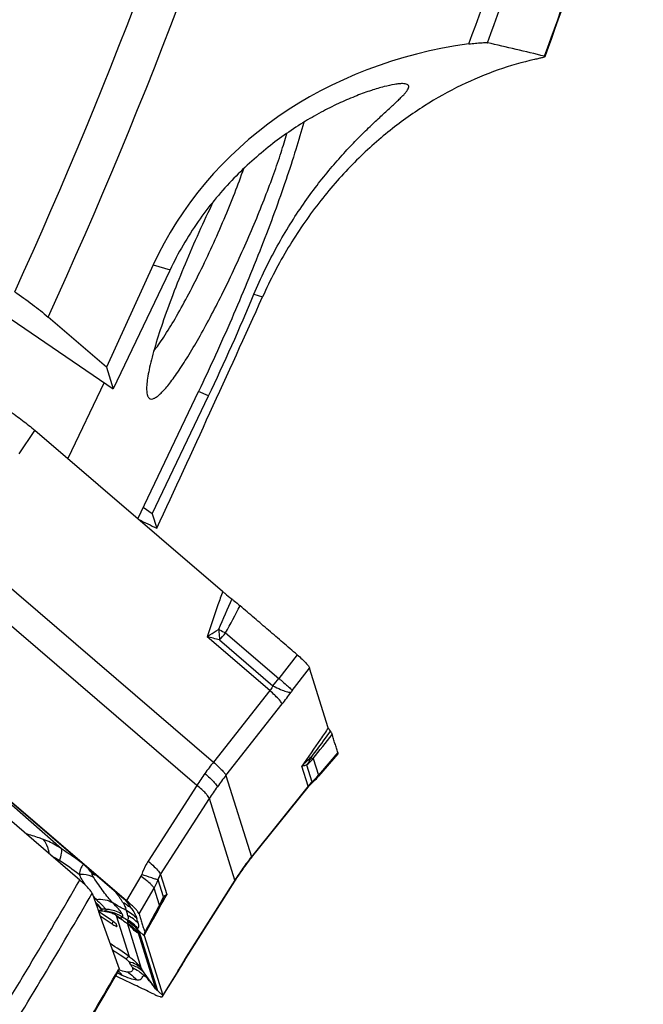
# Model space of a CAD drawing. Units: millimetres. Extents: x 0 to 841, y 0 to 594.
# Drawn here: x 213 to 224, y 157 to 175 of the extents above; entities that cross this region are included whole.
import ezdxf

# ---------------------------------------------------------------- set-up
doc = ezdxf.new("R2010")
doc.units = ezdxf.units.MM
doc.header["$LTSCALE"] = 46.255
for name, color, linetype in [('607065213-000_CL', 7, 'CONTINUOUS'), ('607080412-000_CL', 7, 'CONTINUOUS'), ('607150821-000_CL', 7, 'CONTINUOUS')]:
    doc.layers.add(name, color=color, linetype=linetype)

msp = doc.modelspace()

# ---------------------------------------------------------------- linework, layer by layer
at = {"layer": '607065213-000_CL', "color": 9, "linetype": 'CONTINUOUS'}
for p, q in [((212.4938, 166.6799), (212.7814, 167.1079)), ((211.3682, 165.0808), (216.022, 161.0864)), ((215.7207, 160.6637), (211.0669, 164.658)), ((216.2425, 163.4322), (217.2082, 162.6034)), ((217.0442, 162.3834), (215.9063, 163.3601)), ((216.13, 163.3036), (217.0977, 162.473)), ((217.541, 163.0331), (217.2082, 162.6034)), ((217.4508, 162.384), (217.7665, 162.7916)), ((217.0442, 162.3834), (216.022, 161.0864)), ((216.2476, 160.8451), (217.2698, 162.1421)), ((218.2775, 161.2589), (217.9273, 160.8459)), ((217.8314, 161.153), (217.9273, 160.8459)), ((217.7365, 160.6481), (217.6235, 161.0099)), ((217.7105, 161.0333), (217.8066, 160.7256)), ((216.2476, 160.8451), (216.7099, 159.3653)), ((215.7207, 160.6637), (214.8357, 159.2844)), ((217.7365, 160.6481), (216.7099, 159.3653)), ((213.2668, 159.5114), (212.1624, 160.4805)), ((215.0612, 159.0431), (215.9463, 160.4223)), ((216.4086, 158.9425), (215.9463, 160.4223)), ((214.7043, 159.0127), (214.4454, 158.571)), ((215.1132, 158.6402), (215.0171, 158.9479)), ((215.0612, 159.0431), (215.1743, 158.6812)), ((216.4086, 158.9425), (215.5279, 157.5491)), ((214.6714, 158.3293), (214.9443, 158.7949)), ((215.0402, 158.4878), (214.9443, 158.7949)), ((214.3891, 158.614), (214.386, 158.6167)), ((214.4454, 158.5711), (214.4377, 158.577)), ((213.9859, 158.4228), (214.0612, 158.419)), ((215.0504, 158.4554), (215.0931, 158.533)), ((214.2568, 158.3014), (214.489, 157.558)), ((214.7174, 157.3321), (214.459, 158.1592)), ((215.0097, 156.933), (214.6716, 158.0152)), ((214.6716, 158.0152), (214.7522, 157.9443)), ((214.782, 157.9709), (214.8146, 158.0295)), ((214.6558, 157.9836), (214.9711, 156.9743)), ((214.7522, 157.9443), (214.7623, 157.9355)), ((214.7623, 157.9355), (214.7736, 157.9558)), ((214.7736, 157.9558), (214.7779, 157.9636)), ((214.7779, 157.9636), (214.782, 157.9709)), ((214.5121, 157.4188), (214.5217, 157.4027)), ((214.279, 157.2599), (214.2826, 157.2581)), ((214.2826, 157.2581), (214.36, 157.2198)), ((214.7592, 157.2106), (214.7528, 157.203)), ((214.9711, 156.9743), (214.7644, 157.2587)), ((215.3724, 157.2898), (215.1006, 156.8523)), ((214.9711, 156.9743), (214.9719, 156.9721)), ((215.0364, 156.9088), (215.0225, 156.9211)), ((215.0882, 156.8633), (215.0364, 156.9088)), ((215.1007, 156.8523), (215.0882, 156.8633))]:
    msp.add_line(p, q, dxfattribs=at)
at = {"layer": '607065213-000_CL', "color": 7, "linetype": 'CONTINUOUS'}
for p, q in [((216.1879, 164.1841), (212.7814, 167.1078)), ((218.1049, 161.7084), (217.7665, 162.7916)), ((210.9732, 161.5456), (214.3915, 158.6117)), ((211.0389, 161.4949), (214.4454, 158.5711)), ((218.2761, 161.2381), (217.9277, 160.8275)), ((217.8276, 160.7246), (217.8431, 160.7387)), ((215.5221, 157.5212), (216.4094, 158.9251)), ((214.3969, 158.6081), (214.3891, 158.614)), ((214.3891, 158.614), (214.3917, 158.6115)), ((214.3917, 158.6115), (214.3916, 158.6117)), ((214.3917, 158.6115), (214.4141, 158.5938)), ((214.158, 158.2238), (213.9379, 158.3738)), ((213.9539, 158.389), (213.9464, 158.3906)), ((213.9742, 158.3859), (214.0402, 158.3787)), ((214.0402, 158.3786), (214.0645, 158.3754)), ((214.7745, 157.9751), (215.0137, 158.4148)), ((215.0137, 158.4148), (215.0557, 158.4919)), ((215.064, 158.5076), (215.0648, 158.5089)), ((215.0648, 158.5089), (215.0654, 158.51)), ((213.9652, 158.2975), (214.1809, 158.1505)), ((214.231, 158.322), (214.2338, 158.3204)), ((214.231, 158.322), (214.2495, 158.3071)), ((214.2713, 158.1075), (214.2632, 158.1335)), ((214.2714, 158.1054), (214.2713, 158.1075)), ((214.4423, 158.1701), (214.4438, 158.1692)), ((214.4933, 158.1337), (214.4962, 158.1312)), ((214.6508, 158.0387), (214.6473, 158.0461)), ((214.7623, 157.9355), (215.1007, 156.8523)), ((214.7757, 157.9946), (214.7744, 157.9994)), ((214.3192, 157.168), (214.246, 157.2029)), ((214.3822, 157.1381), (214.3192, 157.168)), ((215.1047, 156.8401), (215.3824, 157.2872)), ((215.0225, 156.9211), (215.01, 156.9321))]:
    msp.add_line(p, q, dxfattribs=at)
for points in [[(216.6896, 159.3209), (217.7374, 160.6302), (217.7524, 160.6481), (217.7686, 160.6663), (217.7859, 160.6847), (217.8041, 160.7028), (217.8231, 160.7205), (217.8276, 160.7246)], [(217.8431, 160.7387), (217.8667, 160.7614), (217.8895, 160.7848), (217.9116, 160.8089), (217.9277, 160.8275)], [(216.5527, 159.1385), (216.5662, 159.1574), (216.5903, 159.1906), (216.6147, 159.2235), (216.6394, 159.2562), (216.6644, 159.2887), (216.6896, 159.3209)], [(216.4094, 158.9251), (216.4245, 158.9489), (216.4469, 158.9835), (216.4695, 159.0178), (216.4924, 159.0518), (216.5156, 159.0857), (216.5391, 159.1194), (216.5527, 159.1385)], [(214.0645, 158.3754), (214.0977, 158.3694), (214.1276, 158.3623), (214.1539, 158.3546), (214.1767, 158.3467), (214.1956, 158.3392), (214.2108, 158.3324), (214.2227, 158.3265), (214.231, 158.322)], [(214.2495, 158.3071), (214.2722, 158.2894), (214.2943, 158.2725)], [(214.2943, 158.2725), (214.3175, 158.2552), (214.3422, 158.2374), (214.3681, 158.2193), (214.3962, 158.2003), (214.4269, 158.1803), (214.444, 158.1695)], [(214.4423, 158.1701), (214.4523, 158.1638), (214.4661, 158.1544), (214.4778, 158.1459), (214.487, 158.1389), (214.4933, 158.1337)], [(215.4138, 157.3407), (215.4351, 157.3775), (215.4566, 157.4141), (215.4784, 157.4504), (215.5003, 157.4861), (215.5221, 157.5212)], [(215.3824, 157.2872), (215.39, 157.2997), (215.3975, 157.3124), (215.4049, 157.3251), (215.4138, 157.3407)]]:
    msp.add_lwpolyline(points, dxfattribs=at)
at = {"layer": '607065213-000_CL', "color": 9, "linetype": 'CONTINUOUS'}
for centre, radius, start, end in [((291.2728, 131.0205), 81.8763, 156.21036, 156.631961), ((166.6081, 190.1254), 56.3569, 331.72874, 332.29431), ((220.7741, 172.8795), 10.478, 243.58427, 243.70787), ((214.8855, 164.5071), 1.7312, 315.95945, 321.617), ((220.2639, 171.8444), 9.324, 243.70113, 244.4503), ((213.5356, 153.4492), 10.1905, 75.25014, 76.54757), ((215.3131, 164.0977), 2.4133, 317.68613, 321.74357), ((213.0126, 165.497), 5.4203, 321.7593, 324.59174), ((218.1113, 161.8724), 0.8355, 142.23993, 144.58945), ((12.0439, 323.5565), 262.1515, 321.720174, 321.841387), ((220.0095, 157.925), 5.0887, 141.59174, 144.52092), ((218.8546, 159.8863), 1.6668, 129.80095, 137.61461), ((217.0633, 161.808), 1.0095, 309.87917, 319.54456), ((217.9363, 161.5227), 0.3857, 247.33115, 248.59653), ((219.9654, 157.9565), 5.0345, 144.52063, 147.47079), ((220.5354, 157.4696), 5.457, 141.78849, 144.52076), ((217.1266, 161.5282), 1.0519, 310.27441, 319.56649), ((220.4789, 157.5097), 5.3877, 144.52019, 147.27584), ((212.273, 159.2893), 0.7828, 9.35031, 13.87638), ((205.7168, 148.3755), 13.454, 53.75123, 55.86307), ((207.8586, 151.3807), 9.5675, 53.25645, 55.86065), ((220.3039, 156.4857), 4.6053, 141.29712, 144.52493), ((213.2749, 158.716), 0.6461, 41.87708, 52.07542), ((213.2609, 158.7037), 0.6647, 31.90858, 41.85464), ((220.3272, 156.4691), 4.6339, 144.52518, 147.7397), ((216.3102, 160.4397), 3.0627, 207.03938, 208.9231), ((213.582, 158.2853), 0.8077, 65.72416, 67.54101), ((214.1106, 159.2851), 0.9672, 329.54272, 339.59059), ((214.6569, 159.3709), 1.0892, 221.25809, 225.53733), ((212.8624, 157.5906), 1.7865, 33.5083, 34.13168), ((212.7098, 157.4899), 1.9693, 32.72795, 33.501), ((212.2479, 157.1935), 2.5181, 32.10614, 32.71926), ((214.4463, 158.6956), 0.0993, 229.34293, 232.66786), ((214.1886, 158.9894), 0.9883, 329.50431, 339.30708), ((216.4573, 157.7449), 1.5883, 143.87812, 151.2026), ((214.5614, 158.7692), 0.5667, 334.36467, 346.8401), ((157.2754, 190.2953), 65.9677, 331.217622, 331.364448), ((213.9958, 158.6209), 0.1984, 263.04493, 267.14861), ((214.1439, 158.0179), 0.566, 56.30863, 65.23964), ((104.821, 219.2091), 125.8632, 330.916742, 331.13833), ((215.0438, 158.545), 0.0573, 266.4727, 269.08807), ((215.0511, 158.4944), 0.00526, 323.31412, 331.37138), ((214.5728, 158.7642), 0.5542, 332.42012, 334.31591), ((215.3715, 159.7481), 1.7806, 235.93669, 239.33867), ((214.1112, 157.5959), 0.7136, 41.00337, 60.41787), ((215.9014, 159.4004), 1.9, 221.07133, 221.44951), ((215.954, 159.4488), 1.9714, 221.49147, 223.27117), ((210.7413, 152.3932), 6.3814, 54.03439, 57.74885), ((220.5074, 154.4028), 5.8902, 147.71256, 150.32068), ((214.3901, 156.8666), 0.552, 74.1658, 76.21091), ((209.3028, 153.8172), 6.4554, 32.21625, 32.99006), ((214.6002, 157.7694), 0.909, 328.15593, 330.31756), ((213.9701, 156.9695), 0.4631, 41.21103, 44.67748), ((213.9532, 156.955), 0.4854, 33.06018, 41.17596), ((214.3109, 156.7533), 0.6403, 45.57042, 52.70879), ((215.2021, 157.1519), 0.2914, 217.55062, 228.6747), ((214.9807, 156.924), 0.0304, 15.46623, 17.37517)]:
    msp.add_arc(centre, radius, start, end, dxfattribs=at)
at = {"layer": '607065213-000_CL', "color": 7, "linetype": 'CONTINUOUS'}
for centre, radius, start, end in [((209.8558, 155.1728), 5.7027, 36.31331, 36.74945), ((212.433, 156.226), 3.0901, 48.58871, 49.36482), ((213.9708, 158.4786), 0.0912, 259.31755, 262.33439), ((211.1839, 156.1504), 4.0537, 36.02216, 36.2959), ((212.0323, 156.766), 3.0055, 33.38534, 36.04155), ((214.1778, 158.9708), 1, 331.38588, 332.40546), ((213.6359, 157.4576), 0.9271, 54.72182, 55.72686), ((213.6195, 157.4344), 0.9556, 53.78547, 54.72894), ((214.7346, 158.1615), 0.1487, 232.76582, 235.72116), ((214.7785, 157.9529), 0.0188, 122.01251, 132.68277), ((214.7594, 157.9832), 0.0171, 323.73773, 331.5421)]:
    msp.add_arc(centre, radius, start, end, dxfattribs=at)
for points, knots in [([(212.3061, 167.4682), (212.3923, 167.41), (212.5534, 167.2933), (212.7094, 167.1697), (212.7814, 167.1079)], [0, 0, 0, 0, 0.5226499, 1, 1, 1, 1]), ([(216.1879, 164.1841), (216.2008, 164.173), (216.2553, 164.127), (216.3104, 164.0816), (216.353, 164.0479)], [0, 0, 0, 0, 0.2385398, 1, 1, 1, 1]), ([(216.353, 164.0479), (216.3663, 164.0374), (216.417, 163.9965), (216.4672, 163.955), (216.5036, 163.9235)], [0, 0, 0, 0, 0.2607774, 1, 1, 1, 1]), ([(217.541, 163.0331), (217.4541, 163.1068), (217.2819, 163.256), (217.0222, 163.4781), (216.7632, 163.701), (216.5898, 163.8489), (216.5036, 163.9234)], [0, 0, 0, 0, 0.250002, 0.4999993, 0.7500008, 1, 1, 1, 1]), ([(217.541, 163.0331), (217.5712, 163.0075), (217.6248, 162.9597), (217.6933, 162.8924), (217.7399, 162.839), (217.762, 162.8059), (217.7665, 162.7916)], [0, 0, 0, 0, 0.3572119, 0.6486297, 0.8643755, 1, 1, 1, 1]), ([(218.1049, 161.7084), (218.1079, 161.6987), (218.1191, 161.677), (218.1328, 161.657), (218.1413, 161.6459)], [0, 0, 0, 0, 0.4216852, 1, 1, 1, 1]), ([(218.1413, 161.6459), (218.1491, 161.6358), (218.1615, 161.6175), (218.1719, 161.5977), (218.1745, 161.5887)], [0, 0, 0, 0, 0.578124, 1, 1, 1, 1]), ([(218.2775, 161.2589), (218.2685, 161.2862), (218.2521, 161.3414), (218.2258, 161.4237), (218.2005, 161.5063), (218.1827, 161.5611), (218.1745, 161.5887)], [0, 0, 0, 0, 0.2501009, 0.4999642, 0.7500426, 1, 1, 1, 1]), ([(218.2776, 161.2589), (218.2783, 161.2568), (218.2801, 161.2501), (218.2793, 161.242), (218.2762, 161.2383)], [0, 0, 0, 0, 0.3120876, 1, 1, 1, 1]), ([(213.8826, 158.5289), (213.9011, 158.5101), (213.9325, 158.4766), (213.9612, 158.4405), (213.9717, 158.424)], [0, 0, 0, 0, 0.5740404, 1, 1, 1, 1]), ([(213.9464, 158.3906), (213.9451, 158.391), (213.9397, 158.3924), (213.9343, 158.3941), (213.9302, 158.3955)], [0, 0, 0, 0, 0.2310617, 1, 1, 1, 1]), ([(213.9717, 158.424), (213.9752, 158.4185), (213.9802, 158.4099), (213.9837, 158.3947), (213.9723, 158.3862), (213.9637, 158.3875), (213.9586, 158.3882)], [0, 0, 0, 0, 0.3458751, 0.5577539, 0.7283065, 1, 1, 1, 1]), ([(214.6714, 158.3293), (214.6672, 158.342), (214.6484, 158.3716), (214.6082, 158.4193), (214.5491, 158.4785), (214.5029, 158.5207), (214.477, 158.5436)], [0, 0, 0, 0, 0.1385518, 0.3547352, 0.6444443, 1, 1, 1, 1]), ([(214.2293, 158.1697), (214.226, 158.1726), (214.2113, 158.1849), (214.196, 158.1966), (214.1841, 158.2053)], [0, 0, 0, 0, 0.2296124, 1, 1, 1, 1]), ([(214.6714, 158.3293), (214.6804, 158.3019), (214.6969, 158.2467), (214.7231, 158.1644), (214.7485, 158.0818), (214.7662, 158.027), (214.7744, 157.9994)], [0, 0, 0, 0, 0.2501266, 0.4999551, 0.7500534, 1, 1, 1, 1]), ([(214.1809, 158.1505), (214.1922, 158.1428), (214.2131, 158.1293), (214.2376, 158.1149), (214.2548, 158.1072), (214.2624, 158.104), (214.271, 158.1028), (214.2715, 158.1054)], [0, 0, 0, 0, 0.3982162, 0.7199896, 0.8388678, 0.925161, 1, 1, 1, 1]), ([(214.2632, 158.1335), (214.2615, 158.139), (214.2492, 158.1515), (214.2375, 158.1627), (214.2293, 158.1697)], [0, 0, 0, 0, 0.3506959, 1, 1, 1, 1]), ([(214.6716, 158.0152), (214.6697, 158.0172), (214.6624, 158.0247), (214.6558, 158.0328), (214.6508, 158.0387)], [0, 0, 0, 0, 0.2640579, 1, 1, 1, 1]), ([(214.7623, 157.9355), (214.7614, 157.9381), (214.7591, 157.9467), (214.7592, 157.9567), (214.7622, 157.9622)], [0, 0, 0, 0, 0.3062504, 1, 1, 1, 1]), ([(214.7745, 157.9751), (214.7752, 157.9764), (214.7776, 157.9826), (214.7768, 157.9896), (214.7757, 157.9946)], [0, 0, 0, 0, 0.2181771, 1, 1, 1, 1]), ([(214.9447, 156.8707), (214.8513, 156.9159), (214.6633, 157.004), (214.476, 157.0935), (214.3822, 157.1381)], [0, 0, 0, 0, 0.5000028, 1, 1, 1, 1]), ([(214.6283, 157.1309), (214.6431, 157.131), (214.6704, 157.1324), (214.7085, 157.1476), (214.7294, 157.1776), (214.7448, 157.1948), (214.7526, 157.2029)], [0, 0, 0, 0, 0.2927795, 0.5400788, 0.7764949, 1, 1, 1, 1]), ([(214.9719, 156.9721), (214.9551, 156.9939), (214.9215, 157.0373), (214.8788, 157.0908), (214.8446, 157.133), (214.8198, 157.1624), (214.8008, 157.186), (214.7859, 157.1952), (214.7806, 157.1963)], [0, 0, 0, 0, 0.2792038, 0.5558514, 0.6934308, 0.8294735, 0.9451132, 1, 1, 1, 1]), ([(215.01, 156.9321), (215.0091, 156.932), (215.0067, 156.934), (215.0026, 156.9369), (214.9974, 156.9419), (214.9903, 156.9494), (214.9817, 156.9596), (214.9751, 156.9679), (214.9719, 156.9721)], [0, 0, 0, 0, 0.0492422, 0.1498716, 0.2843051, 0.4279664, 0.7135963, 1, 1, 1, 1]), ([(214.9447, 156.8707), (214.9645, 156.8611), (214.9997, 156.8455), (215.0417, 156.8308), (215.0686, 156.8255), (215.0849, 156.8243), (215.0971, 156.8278), (215.1003, 156.833)], [0, 0, 0, 0, 0.3984324, 0.6959221, 0.8058274, 0.890731, 1, 1, 1, 1]), ([(215.1003, 156.833), (215.101, 156.8341), (215.1035, 156.8403), (215.1022, 156.8473), (215.1006, 156.8523)], [0, 0, 0, 0, 0.208257, 1, 1, 1, 1])]:
    msp.add_open_spline(points, degree=3, knots=knots, dxfattribs=at)
at = {"layer": '607065213-000_CL', "color": 9, "linetype": 'CONTINUOUS'}
for points, knots in [([(216.1879, 164.1841), (216.1589, 164.1038), (216.0614, 163.8304), (215.9677, 163.5556), (215.9063, 163.3601)], [0, 0, 0, 0, 0.2942331, 1, 1, 1, 1]), ([(215.9063, 163.3601), (215.9229, 163.3719), (215.9906, 163.4187), (216.0598, 163.4633), (216.1126, 163.4955)], [0, 0, 0, 0, 0.2475621, 1, 1, 1, 1]), ([(216.1126, 163.4955), (216.1147, 163.4791), (216.1223, 163.4153), (216.1276, 163.3512), (216.13, 163.3036)], [0, 0, 0, 0, 0.257984, 1, 1, 1, 1]), ([(217.2082, 162.6034), (217.2212, 162.5926), (217.2685, 162.553), (217.3154, 162.5129), (217.3489, 162.4833)], [0, 0, 0, 0, 0.2749402, 1, 1, 1, 1]), ([(217.3489, 162.4833), (217.3715, 162.4633), (217.4063, 162.4311), (217.4405, 162.3979), (217.4508, 162.384)], [0, 0, 0, 0, 0.6367445, 1, 1, 1, 1]), ([(217.0977, 162.473), (217.0943, 162.4648), (217.08, 162.433), (217.0609, 162.4033), (217.0442, 162.3834)], [0, 0, 0, 0, 0.2558079, 1, 1, 1, 1]), ([(217.1611, 162.2729), (217.1524, 162.2816), (217.1142, 162.3192), (217.0749, 162.3557), (217.0442, 162.3834)], [0, 0, 0, 0, 0.2285458, 1, 1, 1, 1]), ([(217.0977, 162.473), (217.1127, 162.465), (217.1682, 162.4361), (217.2249, 162.4093), (217.2673, 162.3924)], [0, 0, 0, 0, 0.2713869, 1, 1, 1, 1]), ([(217.2673, 162.3924), (217.2992, 162.3797), (217.3438, 162.3639), (217.3992, 162.3546), (217.4213, 162.3547), (217.4304, 162.3565)], [0, 0, 0, 0, 0.612862, 0.8343725, 1, 1, 1, 1]), ([(217.2698, 162.1421), (217.2666, 162.1498), (217.2556, 162.1674), (217.2205, 162.2122), (217.1867, 162.2472), (217.1611, 162.2729)], [0, 0, 0, 0, 0.1465945, 0.3630681, 1, 1, 1, 1]), ([(218.1049, 161.7084), (218.0573, 161.6399), (217.8961, 161.4075), (217.7357, 161.1747), (217.6235, 161.0099)], [0, 0, 0, 0, 0.2950979, 1, 1, 1, 1]), ([(218.1415, 161.6459), (218.1085, 161.6014), (217.9904, 161.4418), (217.8725, 161.2821), (217.7875, 161.1669)], [0, 0, 0, 0, 0.2790426, 1, 1, 1, 1]), ([(216.022, 161.0864), (216.0511, 161.0601), (216.1038, 161.0111), (216.1719, 160.9434), (216.2187, 160.89), (216.242, 160.8585), (216.2476, 160.8451)], [0, 0, 0, 0, 0.355204, 0.6509319, 0.8679945, 1, 1, 1, 1]), ([(217.7877, 161.1669), (217.7826, 161.1546), (217.7614, 161.1077), (217.7341, 161.0635), (217.7105, 161.0333)], [0, 0, 0, 0, 0.2570035, 1, 1, 1, 1]), ([(217.7956, 161.1637), (217.799, 161.1623), (217.8107, 161.158), (217.8227, 161.1543), (217.8314, 161.153)], [0, 0, 0, 0, 0.2955277, 1, 1, 1, 1]), ([(215.8657, 160.8785), (215.8955, 160.853), (215.9492, 160.8052), (216.0181, 160.7381), (216.0648, 160.6841), (216.0871, 160.6511), (216.0916, 160.6368)], [0, 0, 0, 0, 0.3537687, 0.648499, 0.8655932, 1, 1, 1, 1]), ([(217.6235, 161.0099), (217.6302, 161.0125), (217.6586, 161.0226), (217.6881, 161.0296), (217.7107, 161.0335)], [0, 0, 0, 0, 0.2388924, 1, 1, 1, 1]), ([(217.8066, 160.7256), (217.8003, 160.7193), (217.776, 160.6944), (217.7529, 160.6683), (217.7365, 160.6481)], [0, 0, 0, 0, 0.2546411, 1, 1, 1, 1]), ([(217.8066, 160.7256), (217.8089, 160.7247), (217.8153, 160.7224), (217.8241, 160.7215), (217.8275, 160.7246)], [0, 0, 0, 0, 0.3436387, 1, 1, 1, 1]), ([(217.9273, 160.8459), (217.928, 160.844), (217.9299, 160.8382), (217.9304, 160.8307), (217.9277, 160.8275)], [0, 0, 0, 0, 0.33495, 1, 1, 1, 1]), ([(215.9463, 160.4223), (215.9428, 160.4372), (215.9216, 160.4718), (215.8751, 160.5263), (215.8056, 160.5926), (215.751, 160.639), (215.7207, 160.6637)], [0, 0, 0, 0, 0.1377287, 0.3549822, 0.648313, 1, 1, 1, 1]), ([(217.7338, 160.6258), (217.7348, 160.6271), (217.7386, 160.6339), (217.7378, 160.6422), (217.7365, 160.6481)], [0, 0, 0, 0, 0.2135681, 1, 1, 1, 1]), ([(212.9358, 159.6815), (212.9108, 159.6907), (212.8054, 159.7282), (212.6985, 159.7614), (212.6166, 159.7849)], [0, 0, 0, 0, 0.2381948, 1, 1, 1, 1]), ([(213.0329, 159.4771), (213.0279, 159.4972), (213.0064, 159.5698), (212.9711, 159.6394), (212.9358, 159.6815)], [0, 0, 0, 0, 0.2740149, 1, 1, 1, 1]), ([(213.2668, 159.5114), (213.2403, 159.5284), (213.1346, 159.5934), (213.0227, 159.6494), (212.9358, 159.6815)], [0, 0, 0, 0, 0.2534064, 1, 1, 1, 1]), ([(213.228, 159.2995), (213.2441, 159.342), (213.264, 159.4007), (213.2733, 159.4729), (213.2708, 159.5007), (213.2668, 159.5114)], [0, 0, 0, 0, 0.6251094, 0.8432466, 1, 1, 1, 1]), ([(213.0933, 159.3753), (213.1046, 159.3705), (213.1513, 159.3486), (213.1955, 159.3216), (213.228, 159.2995)], [0, 0, 0, 0, 0.2382705, 1, 1, 1, 1]), ([(214.8357, 159.2844), (214.8237, 159.2658), (214.7777, 159.1892), (214.7409, 159.1072), (214.7187, 159.0438)], [0, 0, 0, 0, 0.2476147, 1, 1, 1, 1]), ([(214.8357, 159.2844), (214.874, 159.2532), (214.94, 159.1966), (215.0015, 159.1346), (215.0249, 159.1053)], [0, 0, 0, 0, 0.5685402, 1, 1, 1, 1]), ([(216.7099, 159.3653), (216.7104, 159.363), (216.7117, 159.3557), (216.7104, 159.3472), (216.7071, 159.3431)], [0, 0, 0, 0, 0.3044942, 1, 1, 1, 1]), ([(213.6502, 159.2152), (213.6417, 159.2095), (213.6272, 159.1894), (213.6027, 159.1336), (213.5911, 159.0836), (213.5822, 159.0474)], [0, 0, 0, 0, 0.1668756, 0.390377, 1, 1, 1, 1]), ([(213.6721, 159.2256), (213.6703, 159.2253), (213.6625, 159.2231), (213.6554, 159.2189), (213.6502, 159.2152)], [0, 0, 0, 0, 0.215368, 1, 1, 1, 1]), ([(215.0249, 159.1053), (215.0338, 159.0942), (215.0481, 159.0747), (215.059, 159.0527), (215.0612, 159.0431)], [0, 0, 0, 0, 0.5902808, 1, 1, 1, 1]), ([(216.5534, 159.1584), (216.5541, 159.1564), (216.5557, 159.15), (216.5553, 159.1423), (216.5525, 159.1385)], [0, 0, 0, 0, 0.3089549, 1, 1, 1, 1]), ([(213.5822, 159.0474), (213.6086, 159.0496), (213.6997, 159.0519), (213.7964, 159.0287), (213.8482, 158.989)], [0, 0, 0, 0, 0.288272, 1, 1, 1, 1]), ([(213.6295, 158.9585), (213.634, 158.9503), (213.6518, 158.9185), (213.6703, 158.8871), (213.6846, 158.864)], [0, 0, 0, 0, 0.2552051, 1, 1, 1, 1]), ([(213.8482, 158.989), (213.8456, 158.9931), (213.8405, 159.0012), (213.8325, 159.015), (213.825, 159.0293), (213.8196, 159.0419), (213.8179, 159.0498), (213.8181, 159.0543), (213.8216, 159.0563), (213.8239, 159.0555), (213.8252, 159.0551)], [0, 0, 0, 0, 0.1835325, 0.3590807, 0.6011685, 0.7966886, 0.8666859, 0.913388, 0.9493692, 1, 1, 1, 1]), ([(213.8252, 159.0551), (213.8299, 159.0536), (213.852, 159.0467), (213.8737, 159.0387), (213.8905, 159.0317)], [0, 0, 0, 0, 0.2146106, 1, 1, 1, 1]), ([(214.193, 158.5336), (214.1635, 158.5632), (214.1071, 158.6303), (214.0234, 158.7385), (213.9374, 158.8599), (213.8767, 158.9435), (213.8482, 158.989)], [0, 0, 0, 0, 0.219474, 0.4585969, 0.7181045, 1, 1, 1, 1]), ([(214.8905, 158.8629), (214.8652, 158.8873), (214.8042, 158.9388), (214.7405, 158.9867), (214.7043, 159.0127)], [0, 0, 0, 0, 0.4408816, 1, 1, 1, 1]), ([(214.9483, 158.968), (214.9333, 158.9727), (214.8565, 158.9974), (214.7801, 159.023), (214.7187, 159.0438)], [0, 0, 0, 0, 0.1956532, 1, 1, 1, 1]), ([(215.0171, 158.9479), (215.0137, 158.9486), (214.9906, 158.9547), (214.9678, 158.9619), (214.9483, 158.968)], [0, 0, 0, 0, 0.1451046, 1, 1, 1, 1]), ([(215.0171, 158.9479), (215.0198, 158.9565), (215.0313, 158.9896), (215.0471, 159.0213), (215.0612, 159.0431)], [0, 0, 0, 0, 0.2581953, 1, 1, 1, 1]), ([(216.4092, 158.9252), (216.4099, 158.9262), (216.4122, 158.9318), (216.4104, 158.9382), (216.4086, 158.9425)], [0, 0, 0, 0, 0.2065038, 1, 1, 1, 1]), ([(214.2041, 158.7727), (214.2133, 158.7625), (214.2449, 158.7248), (214.2747, 158.6857), (214.2958, 158.6571)], [0, 0, 0, 0, 0.2779535, 1, 1, 1, 1]), ([(214.9443, 158.7949), (214.9404, 158.8055), (214.9231, 158.8296), (214.9032, 158.8505), (214.8905, 158.8629)], [0, 0, 0, 0, 0.3904259, 1, 1, 1, 1]), ([(213.894, 158.5935), (213.9473, 158.5993), (214.0521, 158.597), (214.151, 158.5597), (214.193, 158.5336)], [0, 0, 0, 0, 0.5201782, 1, 1, 1, 1]), ([(213.894, 158.5935), (213.9277, 158.5605), (213.9757, 158.5152), (214.0317, 158.4572), (214.0531, 158.4313), (214.0612, 158.419)], [0, 0, 0, 0, 0.5851314, 0.817628, 1, 1, 1, 1]), ([(214.2958, 158.6571), (214.2999, 158.6515), (214.3153, 158.6304), (214.3303, 158.609), (214.3411, 158.593)], [0, 0, 0, 0, 0.2644249, 1, 1, 1, 1]), ([(215.1743, 158.6812), (215.1685, 158.6782), (215.1469, 158.6663), (215.1267, 158.6519), (215.1131, 158.6399)], [0, 0, 0, 0, 0.2640763, 1, 1, 1, 1]), ([(213.8752, 158.5494), (213.8985, 158.5265), (213.9375, 158.4862), (213.9732, 158.4426), (213.9859, 158.4228)], [0, 0, 0, 0, 0.5808737, 1, 1, 1, 1]), ([(213.9859, 158.4228), (213.9894, 158.4173), (213.9944, 158.4085), (213.9981, 158.3935), (213.9876, 158.3844), (213.9791, 158.3854), (213.9742, 158.3859)], [0, 0, 0, 0, 0.3500611, 0.56718, 0.7368477, 1, 1, 1, 1]), ([(214.0637, 158.3838), (214.0624, 158.3826), (214.0556, 158.3783), (214.0471, 158.3779), (214.041, 158.3786)], [0, 0, 0, 0, 0.2226248, 1, 1, 1, 1]), ([(214.0612, 158.419), (214.0638, 158.4152), (214.0678, 158.4083), (214.071, 158.3981), (214.0698, 158.3891), (214.0659, 158.3852), (214.0637, 158.3838)], [0, 0, 0, 0, 0.3451485, 0.6042463, 0.8047062, 1, 1, 1, 1]), ([(214.0612, 158.419), (214.0878, 158.4177), (214.1927, 158.4063), (214.2952, 158.3706), (214.3635, 158.3313)], [0, 0, 0, 0, 0.2523992, 1, 1, 1, 1]), ([(214.4344, 158.3981), (214.4133, 158.4078), (214.3302, 158.4479), (214.2502, 158.4948), (214.193, 158.5336)], [0, 0, 0, 0, 0.2513725, 1, 1, 1, 1]), ([(214.3635, 158.3313), (214.3449, 158.3642), (214.2883, 158.4329), (214.2279, 158.497), (214.193, 158.5336)], [0, 0, 0, 0, 0.4279164, 1, 1, 1, 1]), ([(214.3809, 158.5319), (214.3899, 158.5166), (214.4051, 158.4895), (214.4218, 158.4522), (214.4302, 158.4225), (214.4328, 158.4055), (214.4344, 158.3981)], [0, 0, 0, 0, 0.3658111, 0.6430998, 0.8441994, 1, 1, 1, 1]), ([(214.4353, 158.3977), (214.4374, 158.3902), (214.4465, 158.359), (214.4563, 158.328), (214.4633, 158.3041)], [0, 0, 0, 0, 0.2366992, 1, 1, 1, 1]), ([(214.5418, 158.4198), (214.5639, 158.386), (214.598, 158.3305), (214.625, 158.2707), (214.632, 158.247)], [0, 0, 0, 0, 0.6205167, 1, 1, 1, 1]), ([(215.0553, 158.4913), (215.0548, 158.4906), (215.0513, 158.4878), (215.0465, 158.4877), (215.0428, 158.4877)], [0, 0, 0, 0, 0.1827721, 1, 1, 1, 1]), ([(214.2547, 158.3044), (214.2571, 158.3028), (214.2661, 158.2964), (214.2752, 158.2903), (214.282, 158.2859)], [0, 0, 0, 0, 0.2634517, 1, 1, 1, 1]), ([(214.282, 158.2859), (214.2935, 158.2787), (214.3098, 158.269), (214.3309, 158.2605), (214.3454, 158.2567), (214.3617, 158.2604), (214.3698, 158.2691), (214.3742, 158.273)], [0, 0, 0, 0, 0.3962945, 0.5461828, 0.6626652, 0.8281451, 1, 1, 1, 1]), ([(214.3742, 158.273), (214.3761, 158.2764), (214.3817, 158.2966), (214.3716, 158.317), (214.3635, 158.3313)], [0, 0, 0, 0, 0.1908281, 1, 1, 1, 1]), ([(214.4635, 158.2164), (214.4632, 158.2147), (214.4621, 158.2082), (214.4615, 158.2016), (214.4611, 158.1967)], [0, 0, 0, 0, 0.2687641, 1, 1, 1, 1]), ([(214.4611, 158.1967), (214.463, 158.1917), (214.4661, 158.1832), (214.4691, 158.1725), (214.4677, 158.1639), (214.4632, 158.1625), (214.4614, 158.1624)], [0, 0, 0, 0, 0.4084733, 0.6922803, 0.8590475, 1, 1, 1, 1]), ([(214.4642, 158.3037), (214.467, 158.2956), (214.4752, 158.2677), (214.4751, 158.2339), (214.4635, 158.2164)], [0, 0, 0, 0, 0.2887319, 1, 1, 1, 1]), ([(214.1809, 158.1505), (214.183, 158.1541), (214.191, 158.1674), (214.1984, 158.1809), (214.2032, 158.1911)], [0, 0, 0, 0, 0.2710873, 1, 1, 1, 1]), ([(214.4438, 158.1692), (214.4456, 158.1681), (214.4511, 158.1651), (214.4572, 158.1624), (214.4614, 158.1624)], [0, 0, 0, 0, 0.3348194, 1, 1, 1, 1]), ([(214.6558, 157.9836), (214.6383, 157.9877), (214.5878, 158.0241), (214.5472, 158.067), (214.5185, 158.0975)], [0, 0, 0, 0, 0.3006795, 1, 1, 1, 1]), ([(214.6558, 157.9836), (214.6553, 157.9879), (214.653, 158.008), (214.6488, 158.0279), (214.6446, 158.0431)], [0, 0, 0, 0, 0.2164382, 1, 1, 1, 1]), ([(214.6497, 158.0641), (214.6513, 158.0718), (214.6607, 158.0844), (214.6686, 158.1066), (214.6647, 158.1306), (214.6607, 158.1464), (214.6585, 158.1547)], [0, 0, 0, 0, 0.2491751, 0.4827413, 0.7268711, 1, 1, 1, 1]), ([(214.1866, 157.678), (214.1954, 157.6725), (214.231, 157.6499), (214.2666, 157.6272), (214.2932, 157.6098)], [0, 0, 0, 0, 0.2445858, 1, 1, 1, 1]), ([(214.2932, 157.6098), (214.3052, 157.602), (214.3538, 157.5701), (214.4018, 157.5372), (214.437, 157.5112)], [0, 0, 0, 0, 0.2464334, 1, 1, 1, 1]), ([(214.489, 157.558), (214.4813, 157.5541), (214.4636, 157.5383), (214.4471, 157.5219), (214.437, 157.5112)], [0, 0, 0, 0, 0.3693946, 1, 1, 1, 1]), ([(214.437, 157.5112), (214.4427, 157.5071), (214.4622, 157.4913), (214.479, 157.4721), (214.4889, 157.457)], [0, 0, 0, 0, 0.2787689, 1, 1, 1, 1]), ([(214.489, 157.558), (214.5112, 157.5427), (214.5966, 157.4774), (214.6702, 157.3972), (214.7174, 157.3321)], [0, 0, 0, 0, 0.2511427, 1, 1, 1, 1]), ([(215.5279, 157.5491), (215.5286, 157.5474), (215.5306, 157.5419), (215.5309, 157.5351), (215.5287, 157.5317)], [0, 0, 0, 0, 0.313963, 1, 1, 1, 1]), ([(214.4653, 157.2708), (214.4541, 157.2717), (214.4009, 157.2794), (214.3501, 157.2987), (214.3111, 157.3156)], [0, 0, 0, 0, 0.2088971, 1, 1, 1, 1]), ([(214.5508, 157.348), (214.5542, 157.3409), (214.5579, 157.3271), (214.5534, 157.3034), (214.5351, 157.282), (214.5023, 157.2708), (214.4783, 157.2703), (214.4653, 157.2708)], [0, 0, 0, 0, 0.1661412, 0.2889143, 0.4973582, 0.7251615, 1, 1, 1, 1]), ([(214.7174, 157.3321), (214.6897, 157.364), (214.6186, 157.4194), (214.5338, 157.448), (214.4889, 157.457)], [0, 0, 0, 0, 0.4794692, 1, 1, 1, 1]), ([(214.5217, 157.4027), (214.5278, 157.3931), (214.5387, 157.3756), (214.5483, 157.3569), (214.5508, 157.348)], [0, 0, 0, 0, 0.550566, 1, 1, 1, 1]), ([(214.7644, 157.2587), (214.7506, 157.2749), (214.6877, 157.3376), (214.6054, 157.3794), (214.5407, 157.3977)], [0, 0, 0, 0, 0.2407634, 1, 1, 1, 1]), ([(214.6989, 157.2627), (214.6876, 157.2713), (214.6411, 157.3044), (214.5904, 157.3314), (214.5508, 157.348)], [0, 0, 0, 0, 0.2478743, 1, 1, 1, 1]), ([(215.4092, 157.3332), (215.4083, 157.3316), (215.4036, 157.325), (215.3959, 157.3211), (215.3899, 157.3193)], [0, 0, 0, 0, 0.2281501, 1, 1, 1, 1]), ([(214.6283, 157.1309), (214.5874, 157.1318), (214.4942, 157.1571), (214.4081, 157.1959), (214.36, 157.2198)], [0, 0, 0, 0, 0.4325692, 1, 1, 1, 1]), ([(214.4653, 157.2708), (214.4805, 157.2616), (214.5403, 157.2218), (214.5935, 157.1721), (214.6283, 157.1309)], [0, 0, 0, 0, 0.2481681, 1, 1, 1, 1]), ([(214.7592, 157.2106), (214.7614, 157.2084), (214.7679, 157.2028), (214.7753, 157.198), (214.7806, 157.1963)], [0, 0, 0, 0, 0.3606215, 1, 1, 1, 1]), ([(214.7806, 157.1963), (214.7813, 157.2007), (214.7815, 157.2227), (214.7724, 157.2434), (214.7644, 157.2587)], [0, 0, 0, 0, 0.2058099, 1, 1, 1, 1]), ([(215.3763, 157.2778), (215.3767, 157.2783), (215.3777, 157.2828), (215.3745, 157.2868), (215.3724, 157.2898)], [0, 0, 0, 0, 0.1636645, 1, 1, 1, 1])]:
    msp.add_open_spline(points, degree=3, knots=knots, dxfattribs=at)
for points in [[(214.7187, 159.0438), (214.7149, 159.033), (214.7101, 159.0225), (214.7043, 159.0127)], [(214.0637, 158.3838), (214.173, 158.3723), (214.2823, 158.3332), (214.3742, 158.273)], [(214.4344, 158.3981), (214.5083, 158.3604), (214.5763, 158.3084), (214.632, 158.247)], [(214.4578, 158.4888), (214.488, 158.4687), (214.5163, 158.4456), (214.5418, 158.4198)], [(215.0402, 158.4878), (214.9515, 158.3251), (214.8629, 158.1623), (214.7744, 157.9994)], [(214.6473, 158.0461), (214.5948, 158.1063), (214.5309, 158.1579), (214.4611, 158.1967)], [(214.6446, 158.0431), (214.5927, 158.1038), (214.5299, 158.1563), (214.4611, 158.1967)], [(214.6585, 158.1547), (214.6037, 158.2151), (214.5368, 158.2663), (214.4642, 158.3037)], [(214.6585, 158.1547), (214.6505, 158.1857), (214.641, 158.2163), (214.632, 158.247)], [(214.4614, 158.1624), (214.5363, 158.1162), (214.6034, 158.0544), (214.6558, 157.9836)], [(214.6473, 158.0461), (214.6473, 158.0521), (214.6479, 158.0583), (214.6497, 158.0641)], [(214.4889, 157.457), (214.497, 157.4445), (214.5045, 157.4316), (214.5121, 157.4188)]]:
    msp.add_open_spline(points, degree=3, dxfattribs=at)
at = {"layer": '607065213-000_CL', "color": 7, "linetype": 'CONTINUOUS'}
for points in [[(214.7622, 157.9622), (214.7632, 157.9638), (214.7644, 157.9654), (214.7658, 157.9667)], [(214.7686, 157.9688), (214.7704, 157.9699), (214.772, 157.9714), (214.7732, 157.9731)]]:
    msp.add_open_spline(points, degree=3, dxfattribs=at)
at = {"layer": '607080412-000_CL', "color": 7, "linetype": 'CONTINUOUS'}
for p, q in [((207.9136, 172.1472), (214.2032, 167.8621)), ((214.9297, 170.1111), (214.0805, 168.2549)), ((215.2227, 169.9998), (214.2032, 167.8621)), ((215.2335, 170.0224), (215.2227, 169.9998)), ((214.0805, 168.2549), (213.0206, 169.1655)), ((214.0805, 168.2549), (214.2032, 167.8621)), ((214.9116, 165.5947), (215.931, 167.7324)), ((214.9116, 165.5947), (214.746, 165.7075)), ((214.9116, 165.5947), (214.9934, 165.3327)), ((213.5947, 158.9445), (209.5674, 162.4046)), ((213.8192, 158.7057), (213.9163, 158.4339)), ((213.9163, 158.4339), (213.9246, 158.411)), ((213.9246, 158.411), (213.9301, 158.3955)), ((213.9301, 158.3955), (213.9349, 158.3822)), ((213.9349, 158.3822), (213.9381, 158.373)), ((213.9381, 158.373), (213.9486, 158.3438)), ((213.9486, 158.3438), (213.9502, 158.3392)), ((213.9502, 158.3392), (214.3094, 157.3346))]:
    msp.add_line(p, q, dxfattribs=at)
at = {"layer": '607080412-000_CL', "color": 9, "linetype": 'CONTINUOUS'}
for p, q in [((214.9297, 170.1111), (215.2335, 170.0224)), ((216.7558, 169.5779), (216.9121, 169.5323)), ((215.931, 167.7324), (215.7504, 167.8137)), ((214.3005, 157.3191), (214.3094, 157.3346))]:
    msp.add_line(p, q, dxfattribs=at)
for centre, radius, start, end in [((131.0283, 206.7756), 89.4653, 335.465114, 343.736158), ((130.8933, 206.8286), 90.3515, 335.364095, 343.683886), ((128.2881, 207.8594), 98.3355, 339.935571, 343.319305), ((128.0167, 207.9715), 98.9385, 340.007436, 343.297767), ((123.3218, 209.811), 105.0361, 340.008305, 343.077084), ((130.1305, 206.8541), 96.2372, 327.980911, 330.143581), ((129.6372, 207.0765), 97.0893, 328.057129, 330.118376), ((125.3087, 208.7279), 102.7736, 328.054681, 329.98582)]:
    msp.add_arc(centre, radius, start, end, dxfattribs=at)
at = {"layer": '607080412-000_CL', "color": 7, "linetype": 'CONTINUOUS'}
for centre, radius, start, end in [((123.3096, 209.8204), 105.0609, 340.005812, 343.075277), ((136.4682, -187.4913), 371.3825, 76.680337, 76.844506), ((178.8516, 185.4106), 41.078, 334.50979, 337.32958), ((125.0689, 208.8524), 103.0546, 328.066455, 329.992526)]:
    msp.add_arc(centre, radius, start, end, dxfattribs=at)
for centre, major_axis, ratio, start_param, end_param in [((222.3954, 166.9006), (7.7142, -2.581), 0.8849309, 2.0766476, 3.0475646), ((202.7725, 178.5847), (34.2337, 77.2269), 0.1965402, -1.6556867, -1.600936), ((349.0755, 121.0952), (1046.0215, -499.6378), 0.0155321, -1.6922249, -1.6919105)]:
    msp.add_ellipse(centre, major_axis=major_axis, ratio=ratio, start_param=start_param, end_param=end_param, dxfattribs=at)
for points, knots in [([(220.6554, 174.1228), (220.696, 174.1283), (220.7701, 174.1371), (220.8579, 174.1445), (220.916, 174.1473), (220.9487, 174.1479), (220.9736, 174.1472), (220.9874, 174.1458), (220.9928, 174.1446)], [0, 0, 0, 0, 0.3627453, 0.6606579, 0.7800144, 0.8771852, 0.9507788, 1, 1, 1, 1]), ([(221.8469, 173.8406), (221.6235, 173.7902), (221.1709, 173.6596), (220.5004, 173.3794), (219.8282, 173.0033), (219.1627, 172.5234), (218.5162, 171.9335), (217.9066, 171.232), (217.3576, 170.4271), (217.0501, 169.8386), (216.9121, 169.5323)], [0, 0, 0, 0, 0.1012753, 0.2078356, 0.3208003, 0.4412405, 0.5699604, 0.7070739, 0.8513957, 1, 1, 1, 1]), ([(222.0372, 173.8948), (222.0365, 173.8929), (222.0311, 173.8894), (222.0207, 173.8848), (222.0042, 173.8792), (221.9824, 173.8729), (221.9553, 173.8659), (221.9096, 173.8548), (221.8728, 173.8464), (221.8469, 173.8406)], [0, 0, 0, 0, 0.030931, 0.0891589, 0.1759384, 0.2906347, 0.4320236, 0.5985644, 1, 1, 1, 1]), ([(222.0287, 173.9009), (222.0301, 173.9006), (222.0324, 173.9), (222.035, 173.8987), (222.037, 173.8974), (222.0375, 173.8957), (222.0372, 173.8948)], [0, 0, 0, 0, 0.3864576, 0.6045243, 0.7677885, 1, 1, 1, 1]), ([(219.5348, 173.3896), (219.5234, 173.3947), (219.4945, 173.4013), (219.444, 173.4035), (219.3802, 173.3993), (219.2695, 173.3839), (219.1024, 173.3463), (218.8729, 173.2779), (218.6088, 173.1818), (218.3176, 173.0573), (218.0059, 172.903), (217.558, 172.6486), (216.9836, 172.2484), (216.3211, 171.6436), (215.7122, 170.8991), (215.3789, 170.3269), (215.2335, 170.0224)], [0, 0, 0, 0, 0.0065799, 0.0154122, 0.0266425, 0.0402716, 0.0743967, 0.1168736, 0.1666122, 0.2225943, 0.2839648, 0.3500456, 0.494293, 0.65238, 0.8219193, 1, 1, 1, 1]), ([(216.7558, 169.5779), (216.8804, 169.8765), (217.0886, 170.3073), (217.4047, 170.8456), (217.6465, 171.213), (217.8924, 171.5498), (218.138, 171.8557), (218.3787, 172.131), (218.6103, 172.3765), (218.8282, 172.5931), (219.0278, 172.7818), (219.2038, 172.9435), (219.3329, 173.0624), (219.4191, 173.1458), (219.4703, 173.1984), (219.5112, 173.2448), (219.5412, 173.2851), (219.558, 173.3158), (219.5642, 173.3375), (219.5652, 173.3512), (219.5628, 173.3636), (219.5543, 173.3785), (219.5429, 173.3859), (219.5348, 173.3896)], [0, 0, 0, 0, 0.2022292, 0.2982683, 0.3900211, 0.4769982, 0.5588057, 0.6350978, 0.7055273, 0.7696973, 0.8271175, 0.8771721, 0.9191098, 0.936774, 0.952097, 0.9649945, 0.9754267, 0.9834597, 0.9866741, 0.9894616, 0.9919748, 0.9944266, 1, 1, 1, 1]), ([(212.4156, 169.6253), (212.525, 169.5505), (212.7306, 169.4021), (212.929, 169.2442), (213.0206, 169.1655)], [0, 0, 0, 0, 0.5232164, 1, 1, 1, 1]), ([(213.8192, 158.7057), (213.8169, 158.7119), (213.8098, 158.7256), (213.7875, 158.7579), (213.7445, 158.8062), (213.677, 158.8723), (213.6241, 158.9192), (213.5947, 158.9445)], [0, 0, 0, 0, 0.0601051, 0.1396092, 0.3567815, 0.6467806, 1, 1, 1, 1]), ([(214.3101, 157.3135), (214.3108, 157.3148), (214.3133, 157.3217), (214.3114, 157.3292), (214.3094, 157.3346)], [0, 0, 0, 0, 0.2027252, 1, 1, 1, 1])]:
    msp.add_open_spline(points, degree=3, knots=knots, dxfattribs=at)
at = {"layer": '607150821-000_CL', "color": 7, "linetype": 'CONTINUOUS'}
for p, q in [((214.0376, 167.9749), (213.3794, 166.5946)), ((214.6493, 165.5047), (215.7504, 167.8137)), ((214.822, 167.7433), (214.8249, 167.7347))]:
    msp.add_line(p, q, dxfattribs=at)
for points, knots in [([(217.6594, 172.7008), (217.6146, 172.5351), (217.5125, 172.1864), (217.3351, 171.6428), (217.127, 171.0558), (216.8063, 170.2111), (216.3551, 169.1216), (215.9588, 168.2507), (215.7504, 167.8137)], [0, 0, 0, 0, 0.098016, 0.2074403, 0.3266073, 0.4536748, 0.7234751, 1, 1, 1, 1]), ([(214.8249, 167.7347), (214.8275, 167.7276), (214.8333, 167.7146), (214.8448, 167.698), (214.8587, 167.6858), (214.881, 167.6755), (214.9078, 167.6762), (214.9351, 167.6846), (214.9688, 167.7006), (215.0152, 167.733), (215.0746, 167.7866), (215.1408, 167.8572), (215.2134, 167.9445), (215.292, 168.0479), (215.4096, 168.2147), (215.5665, 168.459), (215.7619, 168.7913), (215.9673, 169.167), (216.1774, 169.5765), (216.3868, 170.0097), (216.5902, 170.4553), (216.7824, 170.9022), (216.9586, 171.339), (217.1143, 171.7547), (217.2457, 172.1385), (217.3201, 172.384), (217.352, 172.4999)], [0, 0, 0, 0, 0.0040586, 0.0076128, 0.0108215, 0.0139018, 0.0205824, 0.0246161, 0.0292579, 0.0406023, 0.0549115, 0.0722645, 0.0926443, 0.1159785, 0.1421572, 0.202459, 0.272168, 0.349603, 0.4328619, 0.5198812, 0.6084952, 0.6964949, 0.781688, 0.8619584, 0.9353248, 1, 1, 1, 1]), ([(214.9373, 168.5454), (214.9673, 168.5837), (215.0293, 168.6679), (215.1612, 168.8627), (215.3374, 169.1517), (215.5552, 169.5451), (215.7801, 169.9856), (216.0027, 170.4551), (216.2139, 170.9345), (216.4051, 171.4041), (216.5199, 171.7136), (216.5721, 171.8635)], [0, 0, 0, 0, 0.0394007, 0.0845172, 0.190192, 0.3129999, 0.4480839, 0.5900358, 0.7331457, 0.8716537, 1, 1, 1, 1]), ([(216.0202, 171.2661), (215.9292, 171.0788), (215.7524, 170.7013), (215.5064, 170.1354), (215.2856, 169.5851), (215.0992, 169.0729), (214.9729, 168.6783), (214.8963, 168.397), (214.8543, 168.2182), (214.8253, 168.0629), (214.8094, 167.9325), (214.8066, 167.8284), (214.8143, 167.7678), (214.822, 167.7433)], [0, 0, 0, 0, 0.1666701, 0.3335189, 0.4938292, 0.6411708, 0.7696919, 0.8253042, 0.8744363, 0.9166675, 0.951697, 0.9794055, 1, 1, 1, 1])]:
    msp.add_open_spline(points, degree=3, knots=knots, dxfattribs=at)

doc.saveas('drawing.dxf')
